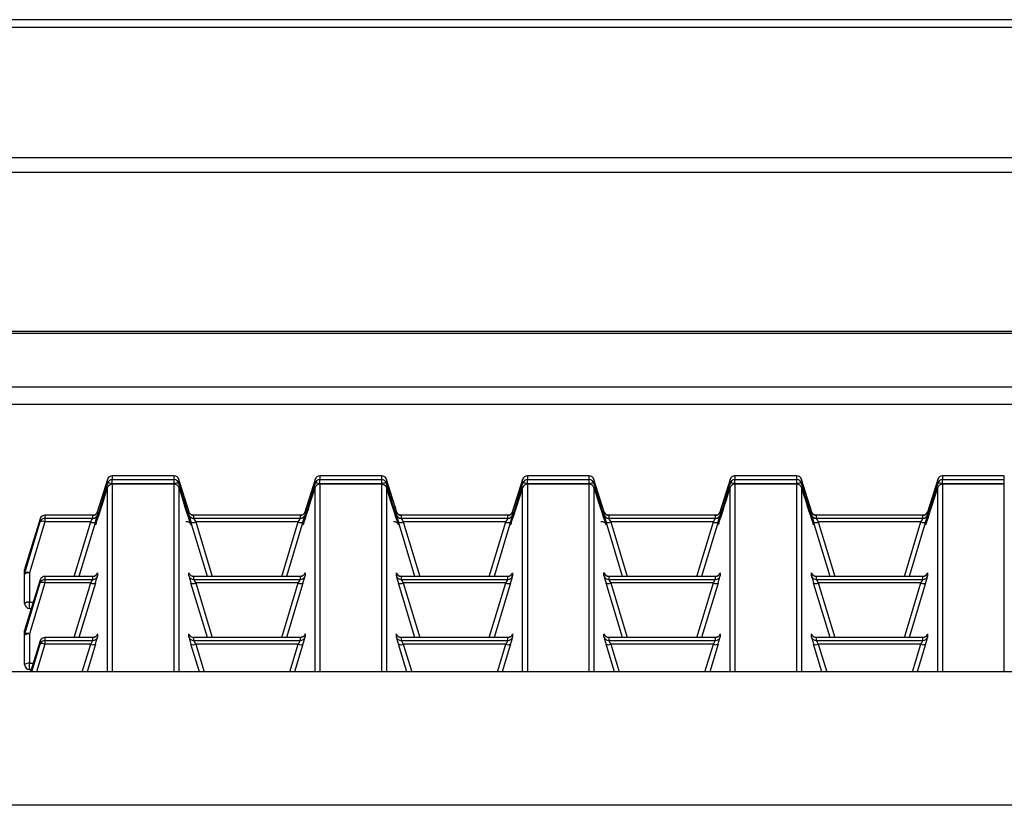
# Paper-space layout '图纸2' of a CAD drawing. Units: millimetres. Extents: x 0 to 5158, y 0 to 2970.
# Drawn here: x 657 to 823, y 2185 to 2318 of the extents above; entities that cross this region are included whole.
import ezdxf

# ---------------------------------------------------------------- set-up
doc = ezdxf.new("R2010")
doc.units = ezdxf.units.MM

psp = doc.layouts.new('图纸2')

# ---------------------------------------------------------------- linework, layer by layer
at = {"color": 7, "linetype": 'Continuous', "lineweight": 30, "ltscale": 10}
for p, q in [((1909.34, 2318.01), (409.34, 2318.01)), ((1909.34, 2316.7), (409.34, 2316.7)), ((1909.34, 2294.71), (409.34, 2294.71)), ((1909.34, 2292.24), (409.34, 2292.24)), ((1904.34, 2265.44), (414.34, 2265.44)), ((1904.34, 2265.1), (414.34, 2265.1)), ((1909.34, 2256.02), (409.34, 2256.02)), ((409.34, 2253.13), (1909.34, 2253.13)), ((671.66, 2240.47), (669.92, 2234.91)), ((671.66, 2239.84), (671.66, 2240.47)), ((682.9, 2241.06), (672.46, 2241.06)), ((672.46, 2241.06), (672.46, 2240.43)), ((682.9, 2241.06), (672.46, 2241.06)), ((672.46, 2239.69), (672.46, 2240.43)), ((672.46, 2240.43), (682.9, 2240.43)), ((682.9, 2240.43), (682.9, 2241.06)), ((682.9, 2239.69), (682.9, 2240.43)), ((685.43, 2234.92), (683.69, 2240.47)), ((683.69, 2240.47), (683.69, 2239.84)), ((706.66, 2240.47), (704.92, 2234.91)), ((706.66, 2239.84), (706.66, 2240.47)), ((717.9, 2241.06), (707.46, 2241.06)), ((707.46, 2241.06), (707.46, 2240.43)), ((717.9, 2241.06), (707.46, 2241.06)), ((707.46, 2239.69), (707.46, 2240.43)), ((707.46, 2240.43), (717.9, 2240.43)), ((717.9, 2240.43), (717.9, 2241.06)), ((717.9, 2239.69), (717.9, 2240.43)), ((720.43, 2234.92), (718.69, 2240.47)), ((718.69, 2240.47), (718.69, 2239.84)), ((741.66, 2240.47), (739.92, 2234.91)), ((741.66, 2239.84), (741.66, 2240.47)), ((752.9, 2241.06), (742.46, 2241.06)), ((742.46, 2241.06), (742.46, 2240.43)), ((752.9, 2241.06), (742.46, 2241.06)), ((742.46, 2239.69), (742.46, 2240.43)), ((742.46, 2240.43), (752.9, 2240.43)), ((752.9, 2240.43), (752.9, 2241.06)), ((752.9, 2239.69), (752.9, 2240.43)), ((755.43, 2234.92), (753.69, 2240.47)), ((753.69, 2240.47), (753.69, 2239.84)), ((776.66, 2240.47), (774.92, 2234.91)), ((776.66, 2239.84), (776.66, 2240.47)), ((787.9, 2241.06), (777.46, 2241.06)), ((777.46, 2241.06), (777.46, 2240.43)), ((787.9, 2241.06), (777.46, 2241.06)), ((777.46, 2239.69), (777.46, 2240.43)), ((777.46, 2240.43), (787.9, 2240.43)), ((787.9, 2240.43), (787.9, 2241.06)), ((787.9, 2239.69), (787.9, 2240.43)), ((790.43, 2234.92), (788.69, 2240.47)), ((788.69, 2240.47), (788.69, 2239.84)), ((811.66, 2240.47), (809.92, 2234.91)), ((811.66, 2239.84), (811.66, 2240.47)), ((822.9, 2241.06), (812.46, 2241.06)), ((822.9, 2241.06), (812.46, 2241.06)), ((812.46, 2241.06), (812.46, 2240.43)), ((812.46, 2239.69), (812.46, 2240.43)), ((812.46, 2240.43), (822.9, 2240.43)), ((822.9, 2240.43), (822.9, 2241.06)), ((822.9, 2239.69), (822.9, 2240.43)), ((682.9, 2239.69), (672.46, 2239.69)), ((682.9, 2239.67), (672.46, 2239.67)), ((682.9, 2239.67), (672.46, 2239.67)), ((717.9, 2239.69), (707.46, 2239.69)), ((717.9, 2239.67), (707.46, 2239.67)), ((717.9, 2239.67), (707.46, 2239.67)), ((752.9, 2239.69), (742.46, 2239.69)), ((752.9, 2239.67), (742.46, 2239.67)), ((752.9, 2239.67), (742.46, 2239.67)), ((787.9, 2239.69), (777.46, 2239.69)), ((787.9, 2239.67), (777.46, 2239.67)), ((787.9, 2239.67), (777.46, 2239.67)), ((822.9, 2239.69), (812.46, 2239.69)), ((822.9, 2239.67), (812.46, 2239.67)), ((822.9, 2239.67), (812.46, 2239.67)), ((660.32, 2233.82), (657.72, 2225.51)), ((660.32, 2233.32), (660.32, 2233.82)), ((669.18, 2234.41), (661.11, 2234.41)), ((661.11, 2234.41), (661.11, 2233.9)), ((669.18, 2234.41), (661.11, 2234.41)), ((661.11, 2233.9), (661.11, 2233.3)), ((661.11, 2233.9), (669.18, 2233.9)), ((669.18, 2233.9), (669.18, 2234.41)), ((669.97, 2235), (669.97, 2234.49)), ((685.38, 2234.49), (685.38, 2235)), ((704.18, 2234.41), (686.18, 2234.41)), ((686.18, 2234.41), (686.18, 2233.9)), ((704.18, 2234.41), (686.18, 2234.41)), ((686.18, 2233.9), (704.18, 2233.9)), ((704.18, 2233.9), (704.18, 2234.41)), ((704.97, 2235), (704.97, 2234.49)), ((720.38, 2234.49), (720.38, 2235)), ((739.18, 2234.41), (721.18, 2234.41)), ((721.18, 2234.41), (721.18, 2233.9)), ((739.18, 2234.41), (721.18, 2234.41)), ((721.18, 2233.9), (739.18, 2233.9)), ((739.18, 2233.9), (739.18, 2234.41)), ((739.97, 2235), (739.97, 2234.49)), ((755.38, 2234.49), (755.38, 2235)), ((774.18, 2234.41), (756.18, 2234.41)), ((756.18, 2234.41), (756.18, 2233.9)), ((774.18, 2234.41), (756.18, 2234.41)), ((756.18, 2233.9), (774.18, 2233.9)), ((774.18, 2233.9), (774.18, 2234.41)), ((774.97, 2235), (774.97, 2234.49)), ((790.38, 2234.49), (790.38, 2235)), ((809.18, 2234.41), (791.18, 2234.41)), ((791.18, 2234.41), (791.18, 2233.9)), ((809.18, 2234.41), (791.18, 2234.41)), ((791.18, 2233.9), (809.18, 2233.9)), ((809.18, 2233.9), (809.18, 2234.41)), ((809.97, 2235), (809.97, 2234.49)), ((657.72, 2224.73), (660.32, 2233.32)), ((661.11, 2233.3), (658.51, 2224.71)), ((668.83, 2233.3), (661.11, 2233.3)), ((669.62, 2233.28), (666.84, 2224.1)), ((688.51, 2224.1), (685.73, 2233.28)), ((703.83, 2233.3), (686.53, 2233.3)), ((704.62, 2233.28), (701.84, 2224.1)), ((723.51, 2224.1), (720.73, 2233.28)), ((738.83, 2233.3), (721.53, 2233.3)), ((739.62, 2233.28), (736.84, 2224.1)), ((758.51, 2224.1), (755.73, 2233.28)), ((773.83, 2233.3), (756.53, 2233.3)), ((774.62, 2233.28), (771.84, 2224.1)), ((793.51, 2224.1), (790.73, 2233.28)), ((808.83, 2233.3), (791.53, 2233.3)), ((809.62, 2233.28), (806.84, 2224.1)), ((657.68, 2224.49), (657.68, 2225.27)), ((657.72, 2225.51), (657.72, 2224.73)), ((657.68, 2219.54), (657.68, 2224.49)), ((660.32, 2223.52), (657.72, 2215.2)), ((658.51, 2224.71), (658.51, 2219.76)), ((660.32, 2223.01), (660.32, 2223.52)), ((669.18, 2224.1), (661.11, 2224.1)), ((661.11, 2224.1), (661.11, 2223.6)), ((669.18, 2224.1), (661.11, 2224.1)), ((661.11, 2223.6), (669.18, 2223.6)), ((661.11, 2223.6), (661.11, 2222.99)), ((669.18, 2223.6), (669.18, 2224.1)), ((669.97, 2224.69), (669.97, 2224.18)), ((685.38, 2224.18), (685.38, 2224.69)), ((704.18, 2224.1), (686.18, 2224.1)), ((686.18, 2224.1), (686.18, 2223.6)), ((704.18, 2224.1), (686.18, 2224.1)), ((686.18, 2223.6), (704.18, 2223.6)), ((704.18, 2223.6), (704.18, 2224.1)), ((704.97, 2224.69), (704.97, 2224.18)), ((720.38, 2224.18), (720.38, 2224.69)), ((739.18, 2224.1), (721.18, 2224.1)), ((721.18, 2224.1), (721.18, 2223.6)), ((739.18, 2224.1), (721.18, 2224.1)), ((721.18, 2223.6), (739.18, 2223.6)), ((739.18, 2223.6), (739.18, 2224.1)), ((739.97, 2224.69), (739.97, 2224.18)), ((755.38, 2224.18), (755.38, 2224.69)), ((774.18, 2224.1), (756.18, 2224.1)), ((756.18, 2224.1), (756.18, 2223.6)), ((774.18, 2224.1), (756.18, 2224.1)), ((756.18, 2223.6), (774.18, 2223.6)), ((774.18, 2223.6), (774.18, 2224.1)), ((774.97, 2224.69), (774.97, 2224.18)), ((790.38, 2224.18), (790.38, 2224.69)), ((809.18, 2224.1), (791.18, 2224.1)), ((791.18, 2224.1), (791.18, 2223.6)), ((809.18, 2224.1), (791.18, 2224.1)), ((791.18, 2223.6), (809.18, 2223.6)), ((809.18, 2223.6), (809.18, 2224.1)), ((809.97, 2224.69), (809.97, 2224.18)), ((657.72, 2214.42), (660.32, 2223.01)), ((661.11, 2222.99), (658.51, 2214.4)), ((668.83, 2222.99), (661.11, 2222.99)), ((669.62, 2222.97), (666.84, 2213.8)), ((688.51, 2213.8), (685.73, 2222.97)), ((703.83, 2222.99), (686.53, 2222.99)), ((704.62, 2222.97), (701.84, 2213.8)), ((723.51, 2213.8), (720.73, 2222.97)), ((738.83, 2222.99), (721.53, 2222.99)), ((739.62, 2222.97), (736.84, 2213.8)), ((758.51, 2213.8), (755.73, 2222.97)), ((773.83, 2222.99), (756.53, 2222.99)), ((774.62, 2222.97), (771.84, 2213.8)), ((793.51, 2213.8), (790.73, 2222.97)), ((808.83, 2222.99), (791.53, 2222.99)), ((809.62, 2222.97), (806.84, 2213.8)), ((658.51, 2218.7), (658.81, 2218.7)), ((657.72, 2215.2), (657.72, 2214.42)), ((657.68, 2214.18), (657.68, 2214.96)), ((657.68, 2209.23), (657.68, 2214.18)), ((658.51, 2214.4), (658.51, 2209.45)), ((669.18, 2213.8), (661.11, 2213.8)), ((669.18, 2213.79), (661.11, 2213.79)), ((661.11, 2213.79), (661.11, 2213.29)), ((669.18, 2213.29), (669.18, 2213.79)), ((669.97, 2214.38), (669.97, 2213.87)), ((685.38, 2213.87), (685.38, 2214.38)), ((704.18, 2213.8), (686.18, 2213.8)), ((686.18, 2213.79), (686.18, 2213.29)), ((704.18, 2213.79), (686.18, 2213.79)), ((704.18, 2213.29), (704.18, 2213.79)), ((704.97, 2214.38), (704.97, 2213.87)), ((720.38, 2213.87), (720.38, 2214.38)), ((739.18, 2213.8), (721.18, 2213.8)), ((721.18, 2213.79), (721.18, 2213.29)), ((739.18, 2213.79), (721.18, 2213.79)), ((739.18, 2213.29), (739.18, 2213.79)), ((739.97, 2214.38), (739.97, 2213.87)), ((755.38, 2213.87), (755.38, 2214.38)), ((774.18, 2213.8), (756.18, 2213.8)), ((756.18, 2213.79), (756.18, 2213.29)), ((774.18, 2213.79), (756.18, 2213.79)), ((774.18, 2213.29), (774.18, 2213.79)), ((774.97, 2214.38), (774.97, 2213.87)), ((790.38, 2213.87), (790.38, 2214.38)), ((809.18, 2213.8), (791.18, 2213.8)), ((791.18, 2213.79), (791.18, 2213.29)), ((809.18, 2213.79), (791.18, 2213.79)), ((809.18, 2213.29), (809.18, 2213.79)), ((809.97, 2214.38), (809.97, 2213.87)), ((660.32, 2213.21), (658.68, 2207.99)), ((660.32, 2212.7), (660.32, 2213.21)), ((661.11, 2213.29), (661.11, 2212.68)), ((661.11, 2213.29), (669.18, 2213.29)), ((668.83, 2212.68), (661.11, 2212.68)), ((669.62, 2212.66), (668.21, 2207.99)), ((687.15, 2207.99), (685.73, 2212.66)), ((686.18, 2213.29), (704.18, 2213.29)), ((703.83, 2212.68), (686.53, 2212.68)), ((704.62, 2212.66), (703.21, 2207.99)), ((722.15, 2207.99), (720.73, 2212.66)), ((721.18, 2213.29), (739.18, 2213.29)), ((738.83, 2212.68), (721.53, 2212.68)), ((739.62, 2212.66), (738.21, 2207.99)), ((757.15, 2207.99), (755.73, 2212.66)), ((756.18, 2213.29), (774.18, 2213.29)), ((773.83, 2212.68), (756.53, 2212.68)), ((774.62, 2212.66), (773.21, 2207.99)), ((792.15, 2207.99), (790.73, 2212.66)), ((791.18, 2213.29), (809.18, 2213.29)), ((808.83, 2212.68), (791.53, 2212.68)), ((809.62, 2212.66), (808.21, 2207.99)), ((1914.34, 2207.99), (404.34, 2207.99)), ((658.51, 2208.4), (658.81, 2208.4)), ((1914.34, 2185.49), (404.34, 2185.49))]:
    psp.add_line(p, q, dxfattribs=at)
at = {"color": 8, "linetype": 'Continuous', "lineweight": 30, "ltscale": 10}
for p, q in [((672.46, 2241.06), (672.46, 2241.06)), ((682.9, 2241.06), (682.9, 2241.06)), ((707.46, 2241.06), (707.46, 2241.06)), ((717.9, 2241.06), (717.9, 2241.06)), ((742.46, 2241.06), (742.46, 2241.06)), ((752.9, 2241.06), (752.9, 2241.06)), ((777.46, 2241.06), (777.46, 2241.06)), ((787.9, 2241.06), (787.9, 2241.06)), ((812.46, 2241.06), (812.46, 2241.06)), ((822.9, 2241.06), (822.9, 2241.06)), ((671.66, 2207.99), (671.66, 2239.08)), ((672.46, 2239.67), (672.46, 2207.99)), ((672.46, 2239.67), (672.46, 2239.67)), ((682.9, 2207.99), (682.9, 2239.67)), ((682.9, 2239.67), (682.9, 2239.67)), ((683.69, 2239.08), (683.69, 2207.99)), ((706.66, 2207.99), (706.66, 2239.08)), ((707.46, 2239.67), (707.46, 2207.99)), ((707.46, 2239.67), (707.46, 2239.67)), ((717.9, 2207.99), (717.9, 2239.67)), ((717.9, 2239.67), (717.9, 2239.67)), ((718.69, 2239.08), (718.69, 2207.99)), ((741.66, 2207.99), (741.66, 2239.08)), ((742.46, 2239.67), (742.46, 2207.99)), ((742.46, 2239.67), (742.46, 2239.67)), ((752.9, 2207.99), (752.9, 2239.67)), ((752.9, 2239.67), (752.9, 2239.67)), ((753.69, 2239.08), (753.69, 2207.99)), ((776.66, 2207.99), (776.66, 2239.08)), ((777.46, 2239.67), (777.46, 2207.99)), ((777.46, 2239.67), (777.46, 2239.67)), ((787.9, 2207.99), (787.9, 2239.67)), ((787.9, 2239.67), (787.9, 2239.67)), ((788.69, 2239.08), (788.69, 2207.99)), ((811.66, 2207.99), (811.66, 2239.08)), ((812.46, 2239.67), (812.46, 2207.99)), ((812.46, 2239.67), (812.46, 2239.67)), ((822.9, 2207.99), (822.9, 2239.67)), ((822.9, 2239.67), (822.9, 2239.67)), ((661.11, 2234.41), (661.11, 2234.41)), ((666.04, 2224.1), (668.83, 2233.3)), ((686.53, 2233.3), (689.32, 2224.1)), ((701.04, 2224.1), (703.83, 2233.3)), ((721.53, 2233.3), (724.32, 2224.1)), ((736.04, 2224.1), (738.83, 2233.3)), ((756.53, 2233.3), (759.32, 2224.1)), ((771.04, 2224.1), (773.83, 2233.3)), ((791.53, 2233.3), (794.32, 2224.1)), ((806.04, 2224.1), (808.83, 2233.3)), ((661.11, 2224.1), (661.11, 2224.1)), ((666.04, 2213.8), (668.83, 2222.99)), ((686.53, 2222.99), (689.32, 2213.8)), ((701.04, 2213.8), (703.83, 2222.99)), ((721.53, 2222.99), (724.32, 2213.8)), ((736.04, 2213.8), (738.83, 2222.99)), ((756.53, 2222.99), (759.32, 2213.8)), ((771.04, 2213.8), (773.83, 2222.99)), ((791.53, 2222.99), (794.32, 2213.8)), ((806.04, 2213.8), (808.83, 2222.99)), ((658.51, 2219.76), (659.14, 2219.76)), ((658.51, 2218.7), (658.51, 2219.76)), ((661.11, 2213.8), (661.11, 2213.79)), ((658.89, 2207.99), (660.32, 2212.7)), ((661.11, 2212.68), (659.69, 2207.99)), ((667.4, 2207.99), (668.83, 2212.68)), ((686.53, 2212.68), (687.95, 2207.99)), ((702.4, 2207.99), (703.83, 2212.68)), ((721.53, 2212.68), (722.95, 2207.99)), ((737.4, 2207.99), (738.83, 2212.68)), ((756.53, 2212.68), (757.95, 2207.99)), ((772.4, 2207.99), (773.83, 2212.68)), ((791.53, 2212.68), (792.95, 2207.99)), ((807.4, 2207.99), (808.83, 2212.68)), ((658.51, 2209.45), (659.14, 2209.45)), ((658.51, 2208.4), (658.51, 2209.45))]:
    psp.add_line(p, q, dxfattribs=at)
at = {"color": 7, "linetype": 'Continuous', "lineweight": 30, "ltscale": 100}
for centre, radius, start, end in [((672.46, 2240.22), 0.833, 89.9762, 162.8575), ((672.46, 2239.59), 0.833, 89.9762, 162.8575), ((672.46, 2240.22), 0.833, 90, 162.6134), ((682.9, 2240.22), 0.833, 17.3866, 90), ((682.9, 2240.22), 0.833, 17.1498, 90.0199), ((682.9, 2239.59), 0.833, 17.1498, 90.0199), ((707.46, 2240.22), 0.833, 89.9783, 162.8555), ((707.46, 2239.59), 0.833, 89.9783, 162.8555), ((707.46, 2240.22), 0.833, 90, 162.6134), ((717.9, 2240.22), 0.833, 17.3866, 90), ((717.9, 2240.22), 0.833, 17.1498, 90.0165), ((717.9, 2239.59), 0.833, 17.1498, 90.0165), ((742.46, 2240.22), 0.833, 89.9783, 162.8555), ((742.46, 2239.59), 0.833, 89.9783, 162.8555), ((742.46, 2240.22), 0.833, 90, 162.6134), ((752.9, 2240.22), 0.833, 17.3866, 90), ((752.9, 2240.22), 0.833, 17.1472, 90.0208), ((752.9, 2239.59), 0.833, 17.1472, 90.0208), ((777.46, 2240.22), 0.833, 89.9773, 162.8565), ((777.46, 2239.59), 0.833, 89.9773, 162.8565), ((777.46, 2240.22), 0.833, 90, 162.6134), ((787.9, 2240.22), 0.833, 17.3866, 90), ((787.9, 2240.22), 0.833, 17.1472, 90.0208), ((787.9, 2239.59), 0.833, 17.1472, 90.0208), ((812.46, 2240.22), 0.833, 89.979, 162.8547), ((812.46, 2239.59), 0.833, 89.979, 162.8547), ((812.46, 2240.22), 0.833, 90, 162.6134), ((671.69, 2237.83), 2.01, 67.5705, 90.8043), ((672.46, 2238.84), 0.833, 90, 162.7511), ((672.46, 2238.84), 0.833, 89.9762, 162.8575), ((683.66, 2237.83), 2.01, 89.1955, 112.4284), ((682.9, 2238.84), 0.833, 17.2489, 90), ((682.9, 2238.84), 0.833, 17.1498, 90.0199), ((706.69, 2237.83), 2.01, 67.5705, 90.8043), ((707.46, 2238.84), 0.833, 90, 162.7511), ((707.46, 2238.84), 0.833, 89.9783, 162.8555), ((718.66, 2237.83), 2.01, 89.1962, 112.429), ((717.9, 2238.84), 0.833, 17.2489, 90), ((717.9, 2238.84), 0.833, 17.1498, 90.0165), ((741.69, 2237.83), 2.01, 67.5705, 90.8043), ((742.46, 2238.84), 0.833, 90, 162.7511), ((742.46, 2238.84), 0.833, 89.9783, 162.8555), ((753.66, 2237.83), 2.01, 89.1953, 112.4293), ((752.9, 2238.84), 0.833, 17.2489, 90), ((752.9, 2238.84), 0.833, 17.1472, 90.0208), ((776.69, 2237.83), 2.01, 67.5705, 90.8043), ((777.46, 2238.84), 0.833, 90, 162.7511), ((777.46, 2238.84), 0.833, 89.9773, 162.8565), ((788.66, 2237.83), 2.01, 89.1956, 112.429), ((787.9, 2238.84), 0.833, 17.2489, 90), ((787.9, 2238.84), 0.833, 17.1472, 90.0208), ((811.69, 2237.83), 2.01, 67.5705, 90.8043), ((812.46, 2238.84), 0.833, 90, 162.7511), ((812.46, 2238.84), 0.833, 89.979, 162.8547), ((661.11, 2233.58), 0.833, 90, 162.6134), ((661.11, 2233.58), 0.833, 89.9801, 162.8502), ((661.11, 2233.07), 0.833, 89.9802, 162.8503), ((660.7, 2232.47), 0.926, 63.0939, 114.041), ((669.18, 2235.24), 0.833, 269.9784, 342.8556), ((669.18, 2234.74), 0.833, 269.9783, 342.8555), ((686.18, 2235.24), 0.833, 197.1496, 270.0198), ((686.18, 2234.74), 0.833, 197.1498, 270.0199), ((704.18, 2235.24), 0.833, 269.9784, 342.8556), ((704.18, 2234.74), 0.833, 269.9783, 342.8555), ((721.18, 2235.24), 0.833, 197.1496, 270.0198), ((721.18, 2234.74), 0.833, 197.1498, 270.0199), ((739.18, 2235.24), 0.833, 269.9784, 342.8556), ((739.18, 2234.74), 0.833, 269.9783, 342.8555), ((756.18, 2235.24), 0.833, 197.147, 270.0207), ((756.18, 2234.74), 0.833, 197.1472, 270.0208), ((774.18, 2235.24), 0.833, 269.9791, 342.8549), ((774.18, 2234.74), 0.833, 269.979, 342.8547), ((791.18, 2235.24), 0.833, 197.147, 270.0207), ((791.18, 2234.74), 0.833, 197.1472, 270.0208), ((809.18, 2235.24), 0.833, 269.9774, 342.8567), ((809.18, 2234.74), 0.833, 269.9773, 342.8565), ((669.25, 2234.12), 0.926, 243.0901, 294.0445), ((686.11, 2234.12), 0.926, 245.9561, 296.9092), ((704.25, 2234.12), 0.926, 243.0901, 294.0445), ((721.11, 2234.12), 0.926, 245.9584, 296.9069), ((739.25, 2234.12), 0.926, 243.0939, 294.041), ((756.11, 2234.12), 0.926, 245.9576, 296.9077), ((774.25, 2234.12), 0.926, 243.0916, 294.0431), ((791.11, 2234.12), 0.926, 245.9576, 296.9077), ((809.25, 2234.12), 0.926, 243.0916, 294.0431), ((658.51, 2225.27), 0.833, 162.6134, 180), ((658.51, 2225.27), 0.832, 162.8791, 179.9963), ((658.32, 2223.77), 0.96, 78.397, 131.805), ((658.51, 2224.49), 0.832, 162.8791, 179.9962), ((658.09, 2223.88), 0.926, 63.0908, 114.0439), ((661.11, 2223.27), 0.833, 90, 162.6134), ((661.11, 2223.27), 0.833, 89.9803, 162.8502), ((661.11, 2222.76), 0.833, 89.9802, 162.8503), ((669.18, 2224.94), 0.833, 269.9782, 342.8555), ((669.18, 2224.43), 0.833, 269.9782, 342.8555), ((686.18, 2224.94), 0.833, 197.1497, 270.02), ((686.18, 2224.43), 0.833, 197.1497, 270.02), ((704.18, 2224.94), 0.833, 269.9782, 342.8555), ((704.18, 2224.43), 0.833, 269.9782, 342.8555), ((721.18, 2224.94), 0.833, 197.1497, 270.02), ((721.18, 2224.43), 0.833, 197.1497, 270.02), ((739.18, 2224.94), 0.833, 269.9782, 342.8555), ((739.18, 2224.43), 0.833, 269.9782, 342.8555), ((756.18, 2224.94), 0.833, 197.1471, 270.0209), ((756.18, 2224.43), 0.833, 197.1471, 270.0209), ((774.18, 2224.94), 0.833, 269.9789, 342.8548), ((774.18, 2224.43), 0.833, 269.9789, 342.8548), ((791.18, 2224.94), 0.833, 197.1471, 270.0209), ((791.18, 2224.43), 0.833, 197.1471, 270.0209), ((809.18, 2224.94), 0.833, 269.9772, 342.8566), ((809.18, 2224.43), 0.833, 269.9772, 342.8566), ((660.7, 2222.16), 0.926, 63.0939, 114.041), ((669.25, 2223.81), 0.926, 243.0901, 294.0445), ((686.11, 2223.81), 0.926, 245.9561, 296.9092), ((704.25, 2223.81), 0.926, 243.0901, 294.0445), ((721.11, 2223.81), 0.926, 245.9584, 296.9069), ((739.25, 2223.81), 0.926, 243.0939, 294.041), ((756.11, 2223.81), 0.926, 245.9576, 296.9077), ((774.25, 2223.81), 0.926, 243.0916, 294.0431), ((791.11, 2223.81), 0.926, 245.9576, 296.9077), ((809.25, 2223.81), 0.926, 243.0916, 294.0431), ((658.32, 2218.82), 0.96, 78.3966, 131.8053), ((658.51, 2219.54), 0.833, 180, 270), ((658.51, 2214.96), 0.833, 162.6134, 180), ((658.51, 2214.96), 0.832, 162.8789, 179.9963), ((658.32, 2213.46), 0.96, 78.3968, 131.8052), ((658.51, 2214.18), 0.832, 162.8789, 179.9963), ((658.09, 2213.58), 0.926, 63.0908, 114.0439), ((661.11, 2212.96), 0.833, 90, 162.6134), ((661.11, 2212.96), 0.833, 89.9802, 162.8502), ((669.18, 2214.63), 0.833, 269.9783, 342.8555), ((669.18, 2214.12), 0.833, 269.9784, 342.8555), ((686.18, 2214.63), 0.833, 197.1497, 270.0199), ((686.18, 2214.12), 0.833, 197.1498, 270.0198), ((704.18, 2214.63), 0.833, 269.9783, 342.8555), ((704.18, 2214.12), 0.833, 269.9784, 342.8555), ((721.18, 2214.63), 0.833, 197.1497, 270.0199), ((721.18, 2214.12), 0.833, 197.1498, 270.0198), ((739.18, 2214.63), 0.833, 269.9783, 342.8555), ((739.18, 2214.12), 0.833, 269.9784, 342.8555), ((756.18, 2214.63), 0.833, 197.1471, 270.0208), ((756.18, 2214.12), 0.833, 197.1471, 270.0207), ((774.18, 2214.63), 0.833, 269.979, 342.8548), ((774.18, 2214.12), 0.833, 269.9791, 342.8548), ((791.18, 2214.63), 0.833, 197.1471, 270.0208), ((791.18, 2214.12), 0.833, 197.1471, 270.0207), ((809.18, 2214.63), 0.833, 269.9773, 342.8566), ((809.18, 2214.12), 0.833, 269.9773, 342.8565), ((661.11, 2212.45), 0.833, 89.9801, 162.8503), ((660.7, 2211.85), 0.926, 63.0938, 114.041), ((669.25, 2213.51), 0.926, 243.0901, 294.0446), ((686.11, 2213.51), 0.926, 245.9561, 296.9093), ((704.25, 2213.51), 0.926, 243.0901, 294.0446), ((721.11, 2213.51), 0.926, 245.9584, 296.907), ((739.25, 2213.51), 0.926, 243.0938, 294.041), ((756.11, 2213.51), 0.926, 245.9576, 296.9077), ((774.25, 2213.51), 0.926, 243.0916, 294.0431), ((791.11, 2213.51), 0.926, 245.9576, 296.9077), ((809.25, 2213.51), 0.926, 243.0916, 294.0431), ((658.32, 2208.51), 0.96, 78.3968, 131.8052), ((658.51, 2209.23), 0.833, 180, 270)]:
    psp.add_arc(centre, radius, start, end, dxfattribs=at)
at = {"color": 8, "linetype": 'Continuous', "lineweight": 30, "ltscale": 100}
for centre, major_axis, start_param, end_param in [((672.05, 2240.72), (2.44, 7.93), 1.686419, 3.419158), ((683.3, 2240.72), (-2.44, 7.93), 2.997381, 4.596766), ((707.05, 2240.72), (2.44, 7.93), 1.686419, 3.419158), ((718.3, 2240.72), (-2.44, 7.93), 2.997381, 4.596766), ((742.05, 2240.72), (2.44, 7.93), 1.686419, 3.419158), ((753.3, 2240.72), (-2.44, 7.93), 2.997381, 4.596766), ((777.05, 2240.72), (2.44, 7.93), 1.686419, 3.419158), ((788.3, 2240.72), (-2.44, 7.93), 2.997381, 4.596766), ((812.05, 2240.72), (2.44, 7.93), 1.686419, 3.419158), ((669.46, 2233.33), (0.51, 1.67), 6.238849, 6.528385), ((685.89, 2233.33), (-0.51, 1.67), 5.98205, 6.327521), ((704.46, 2233.33), (0.51, 1.67), 6.238849, 6.528385), ((720.89, 2233.33), (-0.51, 1.67), 5.98205, 6.327521), ((739.46, 2233.33), (0.51, 1.67), 6.238849, 6.528385), ((755.89, 2233.33), (-0.51, 1.67), 5.98205, 6.327521), ((774.46, 2233.33), (0.51, 1.67), 6.238849, 6.528385), ((790.89, 2233.33), (-0.51, 1.67), 5.98205, 6.327521), ((809.46, 2233.33), (0.51, 1.67), 6.238849, 6.528385), ((669.46, 2223.03), (0.51, 1.67), 6.238849, 6.528385), ((685.89, 2223.03), (-0.51, 1.67), 5.98205, 6.327521), ((704.46, 2223.03), (0.51, 1.67), 6.238849, 6.528385), ((720.89, 2223.03), (-0.51, 1.67), 5.98205, 6.327521), ((739.46, 2223.03), (0.51, 1.67), 6.238849, 6.528385), ((755.89, 2223.03), (-0.51, 1.67), 5.98205, 6.327521), ((774.46, 2223.03), (0.51, 1.67), 6.238849, 6.528385), ((790.89, 2223.03), (-0.51, 1.67), 5.98205, 6.327521), ((809.46, 2223.03), (0.51, 1.67), 6.238849, 6.528385), ((669.46, 2212.72), (0.51, 1.67), 6.238849, 6.528385), ((685.89, 2212.72), (-0.51, 1.67), 5.98205, 6.327521), ((704.46, 2212.72), (0.51, 1.67), 6.238849, 6.528385), ((720.89, 2212.72), (-0.51, 1.67), 5.98205, 6.327521), ((739.46, 2212.72), (0.51, 1.67), 6.238849, 6.528385), ((755.89, 2212.72), (-0.51, 1.67), 5.98205, 6.327521), ((774.46, 2212.72), (0.51, 1.67), 6.238849, 6.528385), ((790.89, 2212.72), (-0.51, 1.67), 5.98205, 6.327521), ((809.46, 2212.72), (0.51, 1.67), 6.238849, 6.528385)]:
    psp.add_ellipse(centre, major_axis=major_axis, ratio=0.013637, start_param=start_param, end_param=end_param, dxfattribs=at)
at = {"color": 7, "linetype": 'Continuous', "lineweight": 30, "ltscale": 100}
for centre, major_axis, ratio, start_param, end_param in [((672.05, 2240.72), (2.44, 7.93), 0.013637, 3.419158, 4.508094), ((683.3, 2240.72), (-2.44, 7.93), 0.013637, 1.775091, 2.997381), ((707.05, 2240.72), (2.44, 7.93), 0.013637, 3.419158, 4.508094), ((718.3, 2240.72), (-2.44, 7.93), 0.013637, 1.775091, 2.997381), ((742.05, 2240.72), (2.44, 7.93), 0.013637, 3.419158, 4.508094), ((753.3, 2240.72), (-2.44, 7.93), 0.013637, 1.775091, 2.997381), ((777.05, 2240.72), (2.44, 7.93), 0.013637, 3.419158, 4.508094), ((788.3, 2240.72), (-2.44, 7.93), 0.013637, 1.775091, 2.997381), ((812.05, 2240.72), (2.44, 7.93), 0.013637, 3.419158, 4.508094), ((668.67, 2233.07), (0.513, 0.833), 0.021662, 4.998934, 6.24798), ((669.46, 2232.83), (0.51, 1.67), 0.013637, 4.989804, 6.238849), ((685.89, 2232.83), (-0.51, 1.67), 0.013637, 0.044336, 1.293382), ((686.69, 2233.07), (-0.513, 0.833), 0.021662, 0.035205, 1.284251), ((703.67, 2233.07), (0.513, 0.833), 0.021662, 4.998934, 6.24798), ((704.46, 2232.83), (0.51, 1.67), 0.013637, 4.989804, 6.238849), ((720.89, 2232.83), (-0.51, 1.67), 0.013637, 0.044336, 1.293382), ((721.69, 2233.07), (-0.513, 0.833), 0.021662, 0.035205, 1.284251), ((738.67, 2233.07), (0.513, 0.833), 0.021662, 4.998934, 6.24798), ((739.46, 2232.83), (0.51, 1.67), 0.013637, 4.989804, 6.238849), ((755.89, 2232.83), (-0.51, 1.67), 0.013637, 0.044336, 1.293382), ((756.69, 2233.07), (-0.513, 0.833), 0.021662, 0.035205, 1.284251), ((773.67, 2233.07), (0.513, 0.833), 0.021662, 4.998934, 6.24798), ((774.46, 2232.83), (0.51, 1.67), 0.013637, 4.989804, 6.238849), ((790.89, 2232.83), (-0.51, 1.67), 0.013637, 0.044336, 1.293382), ((791.69, 2233.07), (-0.513, 0.833), 0.021662, 0.035205, 1.284251), ((808.67, 2233.07), (0.513, 0.833), 0.021662, 4.998934, 6.24798), ((809.46, 2232.83), (0.51, 1.67), 0.013637, 4.989804, 6.238849), ((668.67, 2222.76), (0.513, 0.833), 0.021662, 4.998934, 6.24798), ((669.46, 2222.52), (0.51, 1.67), 0.013637, 4.989804, 6.238849), ((685.89, 2222.52), (-0.51, 1.67), 0.013637, 0.044336, 1.293382), ((686.69, 2222.76), (-0.513, 0.833), 0.021662, 0.035205, 1.284251), ((703.67, 2222.76), (0.513, 0.833), 0.021662, 4.998934, 6.24798), ((704.46, 2222.52), (0.51, 1.67), 0.013637, 4.989804, 6.238849), ((720.89, 2222.52), (-0.51, 1.67), 0.013637, 0.044336, 1.293382), ((721.69, 2222.76), (-0.513, 0.833), 0.021662, 0.035205, 1.284251), ((738.67, 2222.76), (0.513, 0.833), 0.021662, 4.998934, 6.24798), ((739.46, 2222.52), (0.51, 1.67), 0.013637, 4.989804, 6.238849), ((755.89, 2222.52), (-0.51, 1.67), 0.013637, 0.044336, 1.293382), ((756.69, 2222.76), (-0.513, 0.833), 0.021662, 0.035205, 1.284251), ((773.67, 2222.76), (0.513, 0.833), 0.021662, 4.998934, 6.24798), ((774.46, 2222.52), (0.51, 1.67), 0.013637, 4.989804, 6.238849), ((790.89, 2222.52), (-0.51, 1.67), 0.013637, 0.044336, 1.293382), ((791.69, 2222.76), (-0.513, 0.833), 0.021662, 0.035205, 1.284251), ((808.67, 2222.76), (0.513, 0.833), 0.021662, 4.998934, 6.24798), ((809.46, 2222.52), (0.51, 1.67), 0.013637, 4.989804, 6.238849), ((669.46, 2212.21), (0.51, 1.67), 0.013637, 4.989804, 6.238849), ((685.89, 2212.21), (-0.51, 1.67), 0.013637, 0.044336, 1.293382), ((704.46, 2212.21), (0.51, 1.67), 0.013637, 4.989804, 6.238849), ((720.89, 2212.21), (-0.51, 1.67), 0.013637, 0.044336, 1.293382), ((739.46, 2212.21), (0.51, 1.67), 0.013637, 4.989804, 6.238849), ((755.89, 2212.21), (-0.51, 1.67), 0.013637, 0.044336, 1.293382), ((774.46, 2212.21), (0.51, 1.67), 0.013637, 4.989804, 6.238849), ((790.89, 2212.21), (-0.51, 1.67), 0.013637, 0.044336, 1.293382), ((809.46, 2212.21), (0.51, 1.67), 0.013637, 4.989804, 6.238849), ((668.67, 2212.45), (0.513, 0.833), 0.021662, 4.998934, 6.24798), ((686.69, 2212.45), (-0.513, 0.833), 0.021662, 0.035205, 1.284251), ((703.67, 2212.45), (0.513, 0.833), 0.021662, 4.998934, 6.24798), ((721.69, 2212.45), (-0.513, 0.833), 0.021662, 0.035205, 1.284251), ((738.67, 2212.45), (0.513, 0.833), 0.021662, 4.998934, 6.24798), ((756.69, 2212.45), (-0.513, 0.833), 0.021662, 0.035205, 1.284251), ((773.67, 2212.45), (0.513, 0.833), 0.021662, 4.998934, 6.24798), ((791.69, 2212.45), (-0.513, 0.833), 0.021662, 0.035205, 1.284251), ((808.67, 2212.45), (0.513, 0.833), 0.021662, 4.998934, 6.24798)]:
    psp.add_ellipse(centre, major_axis=major_axis, ratio=ratio, start_param=start_param, end_param=end_param, dxfattribs=at)
at = {"color": 7, "linetype": 'Continuous', "lineweight": 30, "ltscale": 10}
for points, knots in [([(669.94, 2234.9), (669.94, 2234.91), (669.94, 2234.92), (669.94, 2234.91), (669.92, 2234.88), (669.89, 2234.81), (669.82, 2234.71), (669.67, 2234.56), (669.43, 2234.44), (669.21, 2234.39), (669.1, 2234.42), (669.08, 2234.43)], [0, 0, 0, 0, 0.0838966, 0.1539648, 0.2067253, 0.2574814, 0.3637657, 0.5010014, 0.7384373, 0.958427, 1, 1, 1, 1]), ([(686.16, 2234.42), (686.15, 2234.42), (686.05, 2234.4), (685.88, 2234.46), (685.7, 2234.55), (685.57, 2234.67), (685.49, 2234.77), (685.45, 2234.85), (685.43, 2234.89), (685.42, 2234.91), (685.41, 2234.92), (685.42, 2234.91), (685.42, 2234.91)], [0, 0, 0, 0, 0.042935, 0.263967, 0.448224, 0.603443, 0.728556, 0.813767, 0.864833, 0.912494, 0.977849, 1, 1, 1, 1]), ([(704.94, 2234.9), (704.94, 2234.91), (704.94, 2234.92), (704.94, 2234.91), (704.92, 2234.88), (704.89, 2234.81), (704.82, 2234.71), (704.67, 2234.56), (704.45, 2234.43), (704.26, 2234.42), (704.17, 2234.42)], [0, 0, 0, 0, 0.0906121, 0.1662888, 0.2232725, 0.2780914, 0.3928832, 0.5411039, 0.7975452, 1, 1, 1, 1]), ([(721.16, 2234.42), (721.15, 2234.42), (721.05, 2234.4), (720.88, 2234.46), (720.7, 2234.55), (720.57, 2234.67), (720.49, 2234.77), (720.45, 2234.85), (720.43, 2234.89), (720.42, 2234.91), (720.41, 2234.92), (720.42, 2234.91), (720.42, 2234.91)], [0, 0, 0, 0, 0.04587, 0.266225, 0.449919, 0.604662, 0.729391, 0.814342, 0.865251, 0.91276, 0.977917, 1, 1, 1, 1]), ([(739.94, 2234.9), (739.94, 2234.91), (739.94, 2234.92), (739.94, 2234.91), (739.92, 2234.88), (739.89, 2234.81), (739.82, 2234.71), (739.67, 2234.56), (739.43, 2234.44), (739.21, 2234.39), (739.1, 2234.42), (739.08, 2234.43)], [0, 0, 0, 0, 0.0838966, 0.1539648, 0.2067253, 0.2574814, 0.3637657, 0.5010014, 0.7384373, 0.958427, 1, 1, 1, 1]), ([(756.16, 2234.42), (756.15, 2234.42), (756.05, 2234.4), (755.88, 2234.46), (755.7, 2234.55), (755.57, 2234.67), (755.49, 2234.77), (755.45, 2234.85), (755.43, 2234.89), (755.42, 2234.91), (755.41, 2234.92), (755.42, 2234.91), (755.42, 2234.91)], [0, 0, 0, 0, 0.04587, 0.266247, 0.44994, 0.60465, 0.729393, 0.814344, 0.865247, 0.912762, 0.977917, 1, 1, 1, 1]), ([(774.94, 2234.9), (774.94, 2234.91), (774.94, 2234.92), (774.94, 2234.91), (774.92, 2234.88), (774.89, 2234.81), (774.82, 2234.71), (774.67, 2234.56), (774.43, 2234.44), (774.21, 2234.39), (774.1, 2234.42), (774.08, 2234.43)], [0, 0, 0, 0, 0.083897, 0.153966, 0.206727, 0.257477, 0.363773, 0.500996, 0.738434, 0.958445, 1, 1, 1, 1]), ([(791.16, 2234.42), (791.15, 2234.42), (791.05, 2234.4), (790.88, 2234.46), (790.7, 2234.55), (790.57, 2234.67), (790.49, 2234.77), (790.45, 2234.85), (790.43, 2234.89), (790.42, 2234.91), (790.41, 2234.92), (790.42, 2234.91), (790.42, 2234.91)], [0, 0, 0, 0, 0.045848, 0.266227, 0.449922, 0.60465, 0.729381, 0.814342, 0.865246, 0.912762, 0.977916, 1, 1, 1, 1]), ([(809.94, 2234.9), (809.94, 2234.91), (809.94, 2234.92), (809.94, 2234.91), (809.92, 2234.88), (809.89, 2234.81), (809.82, 2234.71), (809.67, 2234.56), (809.43, 2234.44), (809.21, 2234.39), (809.1, 2234.42), (809.08, 2234.43)], [0, 0, 0, 0, 0.083897, 0.153966, 0.206727, 0.257477, 0.363773, 0.500996, 0.738434, 0.958445, 1, 1, 1, 1]), ([(669.76, 2233.16), (669.75, 2233.12), (669.7, 2232.97), (669.67, 2232.91), (669.68, 2232.95), (669.69, 2232.96)], [0, 0, 0, 0, 0.199871, 0.775447, 1, 1, 1, 1]), ([(684.88, 2233.37), (684.94, 2233.37), (685.09, 2233.38), (685.29, 2233.31), (685.46, 2233.21), (685.57, 2233.11), (685.63, 2233.03), (685.66, 2232.97), (685.68, 2232.94), (685.68, 2232.92), (685.67, 2232.95), (685.67, 2232.95)], [0, 0, 0, 0, 0.114799, 0.250238, 0.364877, 0.460455, 0.536189, 0.609156, 0.708719, 0.887723, 1, 1, 1, 1]), ([(704.76, 2233.16), (704.75, 2233.12), (704.7, 2232.97), (704.67, 2232.91), (704.68, 2232.95), (704.69, 2232.96)], [0, 0, 0, 0, 0.199868, 0.775446, 1, 1, 1, 1]), ([(719.88, 2233.37), (719.94, 2233.37), (720.09, 2233.38), (720.29, 2233.31), (720.46, 2233.21), (720.57, 2233.11), (720.63, 2233.03), (720.66, 2232.97), (720.68, 2232.94), (720.68, 2232.92), (720.67, 2232.95), (720.67, 2232.95)], [0, 0, 0, 0, 0.114799, 0.250237, 0.364876, 0.460454, 0.536188, 0.609154, 0.708721, 0.887723, 1, 1, 1, 1]), ([(739.76, 2233.16), (739.75, 2233.12), (739.7, 2232.97), (739.67, 2232.91), (739.68, 2232.95), (739.69, 2232.96)], [0, 0, 0, 0, 0.199868, 0.775447, 1, 1, 1, 1]), ([(754.88, 2233.37), (754.94, 2233.37), (755.09, 2233.38), (755.29, 2233.31), (755.46, 2233.21), (755.57, 2233.11), (755.63, 2233.03), (755.66, 2232.97), (755.68, 2232.94), (755.68, 2232.92), (755.67, 2232.95), (755.67, 2232.95)], [0, 0, 0, 0, 0.114786, 0.250213, 0.364865, 0.460445, 0.536185, 0.609152, 0.708717, 0.887722, 1, 1, 1, 1]), ([(774.76, 2233.16), (774.75, 2233.12), (774.7, 2232.97), (774.67, 2232.91), (774.68, 2232.95), (774.69, 2232.96)], [0, 0, 0, 0, 0.199871, 0.775447, 1, 1, 1, 1]), ([(790.68, 2232.94), (790.68, 2232.93), (790.68, 2232.93), (790.67, 2232.94), (790.67, 2232.95)], [0, 0, 0, 0, 0.229517, 1, 1, 1, 1]), ([(809.76, 2233.16), (809.75, 2233.12), (809.7, 2232.97), (809.67, 2232.91), (809.68, 2232.95), (809.69, 2232.96)], [0, 0, 0, 0, 0.199869, 0.775447, 1, 1, 1, 1]), ([(669.94, 2224.59), (669.94, 2224.6), (669.94, 2224.61), (669.94, 2224.6), (669.92, 2224.57), (669.89, 2224.5), (669.82, 2224.4), (669.67, 2224.25), (669.43, 2224.13), (669.21, 2224.08), (669.1, 2224.11), (669.08, 2224.12)], [0, 0, 0, 0, 0.083966, 0.15403, 0.206788, 0.257539, 0.363794, 0.501031, 0.738453, 0.95843, 1, 1, 1, 1]), ([(686.16, 2224.11), (686.15, 2224.11), (686.05, 2224.1), (685.88, 2224.15), (685.7, 2224.24), (685.57, 2224.36), (685.49, 2224.46), (685.45, 2224.54), (685.43, 2224.58), (685.42, 2224.6), (685.41, 2224.61), (685.42, 2224.61), (685.42, 2224.61)], [0, 0, 0, 0, 0.0429347, 0.263967, 0.4482247, 0.6034427, 0.7285554, 0.8137668, 0.8648336, 0.9124949, 0.9779383, 1, 1, 1, 1]), ([(704.94, 2224.59), (704.94, 2224.6), (704.94, 2224.61), (704.94, 2224.6), (704.92, 2224.57), (704.89, 2224.5), (704.82, 2224.4), (704.67, 2224.25), (704.45, 2224.12), (704.26, 2224.11), (704.17, 2224.11)], [0, 0, 0, 0, 0.090687, 0.166359, 0.223339, 0.278153, 0.392913, 0.541134, 0.79756, 1, 1, 1, 1]), ([(721.16, 2224.11), (721.15, 2224.11), (721.05, 2224.1), (720.88, 2224.15), (720.7, 2224.24), (720.57, 2224.36), (720.49, 2224.46), (720.45, 2224.54), (720.43, 2224.58), (720.42, 2224.6), (720.41, 2224.61), (720.42, 2224.61), (720.42, 2224.61)], [0, 0, 0, 0, 0.04587, 0.266226, 0.449919, 0.604662, 0.729391, 0.814342, 0.865252, 0.91276, 0.978006, 1, 1, 1, 1]), ([(739.94, 2224.59), (739.94, 2224.6), (739.94, 2224.61), (739.94, 2224.6), (739.92, 2224.57), (739.89, 2224.5), (739.82, 2224.4), (739.67, 2224.25), (739.43, 2224.13), (739.21, 2224.08), (739.1, 2224.11), (739.08, 2224.12)], [0, 0, 0, 0, 0.083966, 0.15403, 0.206788, 0.257539, 0.363794, 0.501031, 0.738453, 0.95843, 1, 1, 1, 1]), ([(756.16, 2224.11), (756.15, 2224.11), (756.05, 2224.1), (755.88, 2224.15), (755.7, 2224.24), (755.57, 2224.36), (755.49, 2224.46), (755.45, 2224.54), (755.43, 2224.58), (755.42, 2224.6), (755.41, 2224.61), (755.42, 2224.61), (755.42, 2224.61)], [0, 0, 0, 0, 0.04587, 0.266247, 0.449941, 0.60465, 0.729393, 0.814343, 0.865248, 0.912763, 0.978006, 1, 1, 1, 1]), ([(774.94, 2224.59), (774.94, 2224.6), (774.94, 2224.61), (774.94, 2224.6), (774.92, 2224.57), (774.89, 2224.5), (774.82, 2224.4), (774.67, 2224.25), (774.43, 2224.13), (774.21, 2224.08), (774.1, 2224.11), (774.08, 2224.12)], [0, 0, 0, 0, 0.083967, 0.154032, 0.20679, 0.257535, 0.363801, 0.501026, 0.73845, 0.958448, 1, 1, 1, 1]), ([(791.16, 2224.11), (791.15, 2224.11), (791.05, 2224.1), (790.88, 2224.15), (790.7, 2224.24), (790.57, 2224.36), (790.49, 2224.46), (790.45, 2224.54), (790.43, 2224.58), (790.42, 2224.6), (790.41, 2224.61), (790.42, 2224.61), (790.42, 2224.61)], [0, 0, 0, 0, 0.045848, 0.266228, 0.449923, 0.60465, 0.729381, 0.814342, 0.865246, 0.912762, 0.978006, 1, 1, 1, 1]), ([(809.94, 2224.59), (809.94, 2224.6), (809.94, 2224.61), (809.94, 2224.6), (809.92, 2224.57), (809.89, 2224.5), (809.82, 2224.4), (809.67, 2224.25), (809.43, 2224.13), (809.21, 2224.08), (809.1, 2224.11), (809.08, 2224.12)], [0, 0, 0, 0, 0.083967, 0.154032, 0.20679, 0.257535, 0.363801, 0.501026, 0.73845, 0.958448, 1, 1, 1, 1]), ([(669.94, 2214.29), (669.94, 2214.29), (669.94, 2214.3), (669.94, 2214.29), (669.92, 2214.26), (669.89, 2214.2), (669.82, 2214.09), (669.67, 2213.94), (669.43, 2213.82), (669.21, 2213.78), (669.1, 2213.81), (669.08, 2213.81)], [0, 0, 0, 0, 0.0839311, 0.154034, 0.2067596, 0.2575126, 0.3637823, 0.5010171, 0.7384455, 0.9584278, 1, 1, 1, 1]), ([(686.16, 2213.8), (686.15, 2213.8), (686.05, 2213.79), (685.88, 2213.84), (685.7, 2213.94), (685.57, 2214.05), (685.49, 2214.16), (685.45, 2214.23), (685.43, 2214.27), (685.42, 2214.29), (685.41, 2214.3), (685.42, 2214.3), (685.42, 2214.3)], [0, 0, 0, 0, 0.045872, 0.266233, 0.449931, 0.604684, 0.729417, 0.81437, 0.865247, 0.912805, 0.978005, 1, 1, 1, 1]), ([(704.94, 2214.29), (704.94, 2214.29), (704.94, 2214.3), (704.94, 2214.29), (704.92, 2214.26), (704.89, 2214.2), (704.82, 2214.09), (704.67, 2213.94), (704.43, 2213.82), (704.21, 2213.78), (704.1, 2213.81), (704.08, 2213.81)], [0, 0, 0, 0, 0.0839311, 0.154034, 0.2067596, 0.2575126, 0.3637823, 0.5010171, 0.7384455, 0.9584278, 1, 1, 1, 1]), ([(721.16, 2213.8), (721.15, 2213.8), (721.05, 2213.79), (720.88, 2213.84), (720.7, 2213.94), (720.57, 2214.05), (720.49, 2214.16), (720.45, 2214.23), (720.43, 2214.27), (720.42, 2214.29), (720.41, 2214.3), (720.42, 2214.3), (720.42, 2214.3)], [0, 0, 0, 0, 0.045872, 0.266234, 0.449933, 0.604686, 0.72942, 0.814373, 0.865251, 0.912802, 0.978005, 1, 1, 1, 1]), ([(739.94, 2214.29), (739.94, 2214.29), (739.94, 2214.3), (739.94, 2214.29), (739.92, 2214.26), (739.89, 2214.2), (739.82, 2214.09), (739.67, 2213.94), (739.43, 2213.82), (739.21, 2213.78), (739.1, 2213.81), (739.08, 2213.81)], [0, 0, 0, 0, 0.0839311, 0.154034, 0.2067596, 0.2575126, 0.3637823, 0.5010171, 0.7384455, 0.9584278, 1, 1, 1, 1]), ([(756.16, 2213.8), (756.15, 2213.8), (756.05, 2213.79), (755.88, 2213.84), (755.7, 2213.94), (755.57, 2214.05), (755.49, 2214.16), (755.45, 2214.23), (755.43, 2214.27), (755.42, 2214.29), (755.41, 2214.3), (755.42, 2214.3), (755.42, 2214.3)], [0, 0, 0, 0, 0.045872, 0.266256, 0.449955, 0.604675, 0.729422, 0.814375, 0.865246, 0.912805, 0.978005, 1, 1, 1, 1]), ([(774.94, 2214.29), (774.94, 2214.29), (774.94, 2214.3), (774.94, 2214.29), (774.92, 2214.26), (774.89, 2214.2), (774.82, 2214.09), (774.67, 2213.94), (774.43, 2213.82), (774.21, 2213.78), (774.1, 2213.81), (774.08, 2213.81)], [0, 0, 0, 0, 0.083932, 0.154035, 0.206762, 0.257508, 0.363789, 0.501012, 0.738443, 0.958446, 1, 1, 1, 1]), ([(791.16, 2213.8), (791.15, 2213.8), (791.05, 2213.79), (790.88, 2213.84), (790.7, 2213.94), (790.57, 2214.05), (790.49, 2214.16), (790.45, 2214.23), (790.43, 2214.27), (790.42, 2214.29), (790.41, 2214.3), (790.42, 2214.3), (790.42, 2214.3)], [0, 0, 0, 0, 0.04585, 0.266236, 0.449937, 0.604675, 0.729409, 0.814373, 0.865245, 0.912804, 0.978005, 1, 1, 1, 1]), ([(809.94, 2214.29), (809.94, 2214.29), (809.94, 2214.3), (809.94, 2214.29), (809.92, 2214.26), (809.89, 2214.2), (809.82, 2214.09), (809.67, 2213.94), (809.43, 2213.82), (809.21, 2213.78), (809.1, 2213.81), (809.08, 2213.81)], [0, 0, 0, 0, 0.083932, 0.154035, 0.206762, 0.257508, 0.363789, 0.501012, 0.738443, 0.958446, 1, 1, 1, 1])]:
    psp.add_open_spline(points, degree=3, knots=knots, dxfattribs=at)

doc.saveas('drawing.dxf')
